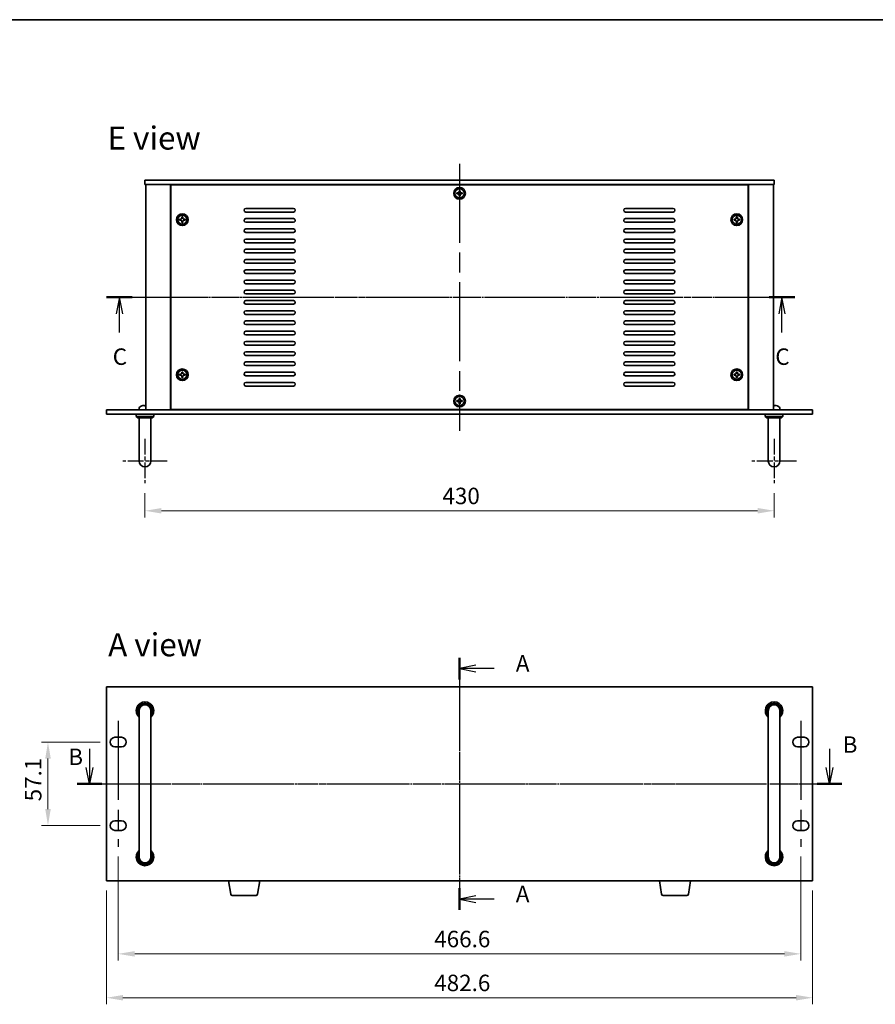
# Model space of a CAD drawing. Units: millimetres. Extents: x 65 to 8727, y 36 to 1302.
# Drawn here: x 2120 to 2705, y 627 to 1300 of the extents above; entities that cross this region are included whole.
import ezdxf

# ---------------------------------------------------------------- set-up
doc = ezdxf.new("R2010")
doc.units = ezdxf.units.MM
doc.header["$LTSCALE"] = 4.5
doc.linetypes.add('AM_ISO08W050', pattern=[18, 12, -1.5, 3, -1.5])
doc.linetypes.add('CHAIN', pattern=[0.3543, 0.2362, -0.0295, 0.0591, -0.0295])
doc.layers.get('Defpoints').update_dxf_attribs({"lineweight": 25})
for name, color, linetype, lineweight in [('AM_7', 4, 'AM_ISO08W050', 25), ('Border (ISO)', 7, 'Continuous', 35), ('Dimension (ISO)', 7, 'Continuous', 18), ('Dimension (ISO) @ 1', 7, 'Continuous', 18), ('Section Line (ISO)', 7, 'CHAIN', 25), ('Symbol (ISO)', 7, 'Continuous', 18), ('Visible (ISO)', 7, 'Continuous', 35)]:
    doc.layers.add(name, color=color, linetype=linetype, lineweight=lineweight)
doc.styles.add('Note Text (TK)', font='txt')
doc.dimstyles.new('Default - Method 1b (TK)', dxfattribs={"dimscale": 4.5, "dimtxt": 2.5, "dimasz": 2.5, "dimexe": 1, "dimexo": 1.5, "dimgap": 1, "dimtad": 1, "dimtoh": 1, "dimrnd": 1e-08, "dimdsep": 46, "dimtxsty": 'Note Text (TK)', "dimcen": 0.09, "dimdle": 5, "dimclrd": 100, "dimclre": 100, "dimclrt": 7, "dimadec": 1, "dimazin": 1, "dimtfac": 1, "dimtmove": 0, "dimatfit": 3, "dimfxl": 1, "dimtolj": 1, "dimlwd": -1, "dimlwe": -1, "dimarcsym": 0})

# ---------------------------------------------------------------- blocks, each defined once
blk = doc.blocks.new('図面枠 tk図枠')
at = {"layer": 'Border (ISO)'}
blk.add_line((14.5, 289), (405.5, 289), dxfattribs=at)
blk = doc.blocks.new('2dTransSection0')
at = {"layer": 'Section Line (ISO)', "linetype": 'CHAIN'}
blk.add_line((144.69, 190.44), (144.69, 152.11), dxfattribs=at)
at = {"layer": 'Section Line (ISO)', "linetype": 'Continuous', "lineweight": 50}
for p, q in [((144.69, 190.44), (144.69, 187.15)), ((144.69, 155.41), (144.69, 152.11))]:
    blk.add_line(p, q, dxfattribs=at)
at = {"layer": 'Section Line (ISO)', "linetype": 'Continuous'}
for p, q in [((147.19, 189.29), (144.69, 188.79)), ((147.19, 188.79), (144.69, 188.79)), ((144.69, 188.79), (147.19, 188.29)), ((149.96, 188.79), (147.19, 188.79)), ((147.19, 154.26), (144.69, 153.76)), ((147.19, 153.76), (144.69, 153.76)), ((144.69, 153.76), (147.19, 153.26)), ((149.96, 153.76), (147.19, 153.76))]:
    blk.add_line(p, q, dxfattribs=at)
at = {"layer": 'Section Line (ISO)', "char_height": 2.5, "attachment_point": 7, "line_spacing_factor": 0.25, "style": 'Note Text (TK)'}
for insert in [(153.24, 187.55), (153.24, 152.51)]:
    blk.add_mtext('A', dxfattribs=dict(at, insert=insert))
blk = doc.blocks.new('B')
at = {"layer": 'Section Line (ISO)', "linetype": 'Continuous'}
for p, q in [((87.75, 178.23), (87.75, 175.4)), ((200.16, 178.23), (200.16, 175.4)), ((87.75, 172.9), (87.25, 175.4)), ((87.75, 175.4), (87.75, 172.9)), ((88.25, 175.4), (87.75, 172.9)), ((200.16, 172.9), (199.66, 175.4)), ((200.16, 175.4), (200.16, 172.9)), ((200.66, 175.4), (200.16, 172.9))]:
    blk.add_line(p, q, dxfattribs=at)
at = {"layer": 'Section Line (ISO)', "linetype": 'CHAIN'}
blk.add_line((85.89, 172.9), (202.02, 172.9), dxfattribs=at)
at = {"layer": 'Section Line (ISO)', "linetype": 'Continuous', "lineweight": 50}
for p, q in [((85.89, 172.9), (89.62, 172.9)), ((198.3, 172.9), (202.02, 172.9))]:
    blk.add_line(p, q, dxfattribs=at)
at = {"layer": 'Section Line (ISO)', "char_height": 2.5, "attachment_point": 7, "line_spacing_factor": 0.25, "style": 'Note Text (TK)'}
for insert in [(202.15, 176.83), (84.53, 174.97)]:
    blk.add_mtext('B', dxfattribs=dict(at, insert=insert))
blk = doc.blocks.new('2dTransSection2')
at = {"layer": 'Section Line (ISO)', "linetype": 'CHAIN'}
blk.add_line((92.25, 246.83), (196.81, 246.83), dxfattribs=at)
at = {"layer": 'Section Line (ISO)', "linetype": 'Continuous', "lineweight": 50}
for p, q in [((92.25, 246.83), (96.17, 246.83)), ((192.89, 246.83), (196.81, 246.83))]:
    blk.add_line(p, q, dxfattribs=at)
at = {"layer": 'Section Line (ISO)', "linetype": 'Continuous'}
for p, q in [((94.21, 246.83), (93.71, 244.33)), ((94.21, 244.33), (94.21, 246.83)), ((94.71, 244.33), (94.21, 246.83)), ((194.85, 246.83), (194.35, 244.33)), ((194.85, 244.33), (194.85, 246.83)), ((195.35, 244.33), (194.85, 246.83)), ((94.21, 241.46), (94.21, 244.33)), ((194.85, 241.46), (194.85, 244.33))]:
    blk.add_line(p, q, dxfattribs=at)
at = {"layer": 'Section Line (ISO)', "char_height": 2.5, "attachment_point": 7, "line_spacing_factor": 0.25, "style": 'Note Text (TK)'}
for insert in [(93.2, 235.77), (193.84, 235.77)]:
    blk.add_mtext('C', dxfattribs=dict(at, insert=insert))
blk = doc.blocks.new('*D57')
at = {"layer": 'Defpoints', "color": 0}
for p in [(2205.61, 983.49), (2635.61, 983.49), (2635.61, 964.74)]:
    blk.add_point(p, dxfattribs=at)
at = {"layer": 'Dimension (ISO)', "color": 100}
for p, q in [((2205.61, 976.74), (2205.61, 960.24)), ((2635.61, 976.74), (2635.61, 960.24)), ((2216.86, 964.74), (2624.36, 964.74))]:
    blk.add_line(p, q, dxfattribs=at)
for points in [[(2216.86, 966.62), (2216.86, 962.87), (2205.61, 964.74)], [(2624.36, 966.62), (2624.36, 962.87), (2635.61, 964.74)]]:
    blk.add_solid(points, dxfattribs=at)
at = {"layer": 'Dimension (ISO)', "color": 7, "insert": (2408.92, 974.87), "char_height": 11.25, "attachment_point": 4, "style": 'Note Text (TK)'}
blk.add_mtext('\\A1;430', dxfattribs=at)
blk = doc.blocks.new('*D58')
at = {"layer": 'Defpoints', "color": 0}
for p in [(2181.81, 806.59), (2139.31, 749.49), (2181.81, 749.49)]:
    blk.add_point(p, dxfattribs=at)
at = {"layer": 'Dimension (ISO)', "color": 100}
for p, q in [((2175.06, 806.59), (2134.81, 806.59)), ((2139.31, 795.34), (2139.31, 760.74)), ((2175.06, 749.49), (2134.81, 749.49))]:
    blk.add_line(p, q, dxfattribs=at)
for points in [[(2137.44, 795.34), (2141.19, 795.34), (2139.31, 806.59)], [(2137.44, 760.74), (2141.19, 760.74), (2139.31, 749.49)]]:
    blk.add_solid(points, dxfattribs=at)
at = {"layer": 'Dimension (ISO)', "color": 7, "insert": (2129.19, 766.05), "char_height": 11.25, "attachment_point": 4, "rotation": 90, "style": 'Note Text (TK)'}
blk.add_mtext('\\A1;57.1', dxfattribs=at)
blk = doc.blocks.new('*D59')
at = {"layer": 'Defpoints', "color": 0}
for p in [(2187.31, 734.99), (2653.91, 734.99), (2653.91, 661.79)]:
    blk.add_point(p, dxfattribs=at)
at = {"layer": 'Dimension (ISO)', "color": 100}
for p, q in [((2187.31, 728.24), (2187.31, 657.29)), ((2653.91, 728.24), (2653.91, 657.29)), ((2198.56, 661.79), (2642.66, 661.79))]:
    blk.add_line(p, q, dxfattribs=at)
for points in [[(2198.56, 663.66), (2198.56, 659.91), (2187.31, 661.79)], [(2642.66, 663.66), (2642.66, 659.91), (2653.91, 661.79)]]:
    blk.add_solid(points, dxfattribs=at)
at = {"layer": 'Dimension (ISO)', "color": 7, "insert": (2403.32, 671.91), "char_height": 11.25, "attachment_point": 4, "style": 'Note Text (TK)'}
blk.add_mtext('\\A1;466.6', dxfattribs=at)
blk = doc.blocks.new('*D60')
at = {"layer": 'Defpoints', "color": 0}
for p in [(2179.31, 711.79), (2661.91, 711.79), (2661.91, 631.79)]:
    blk.add_point(p, dxfattribs=at)
at = {"layer": 'Dimension (ISO)', "color": 100}
for p, q in [((2179.31, 705.04), (2179.31, 627.29)), ((2661.91, 705.04), (2661.91, 627.29)), ((2190.56, 631.79), (2650.66, 631.79))]:
    blk.add_line(p, q, dxfattribs=at)
for points in [[(2190.56, 633.66), (2190.56, 629.91), (2179.31, 631.79)], [(2650.66, 633.66), (2650.66, 629.91), (2661.91, 631.79)]]:
    blk.add_solid(points, dxfattribs=at)
at = {"layer": 'Dimension (ISO)', "color": 7, "insert": (2403.32, 641.91), "char_height": 11.25, "attachment_point": 4, "style": 'Note Text (TK)'}
blk.add_mtext('\\A1;482.6', dxfattribs=at)

msp = doc.modelspace()

# ---------------------------------------------------------------- linework, layer by layer
at = {"layer": 'AM_7'}
for p, q in [((2420.613, 1201.9947), (2420.613, 1019.4947)), ((2194.863, 1110.7447), (2646.363, 1110.7447)), ((2420.613, 855.5376), (2420.613, 700.5376)), ((2187.313, 821.0876), (2187.313, 734.9876)), ((2653.913, 821.0876), (2653.913, 734.9876)), ((2168.063, 778.0376), (2673.163, 778.0376))]:
    msp.add_line(p, q, dxfattribs=at)
at = {"layer": 'AM_7', "ltscale": 0.2}
for p, q in [((2205.613, 1013.9947), (2205.613, 983.4947)), ((2635.613, 1013.9947), (2635.613, 983.4947)), ((2220.863, 998.7447), (2190.363, 998.7447)), ((2650.863, 998.7447), (2620.363, 998.7447))]:
    msp.add_line(p, q, dxfattribs=at)
at = {"layer": 'Visible (ISO)'}
for p, q in [((2205.613, 1190.7447), (2205.613, 1187.7447)), ((2205.613, 1190.7447), (2635.613, 1190.7447)), ((2635.613, 1187.7447), (2205.613, 1187.7447)), ((2206.113, 1187.7447), (2206.113, 1033.7447)), ((2223.113, 1187.7447), (2223.113, 1033.7447)), ((2223.363, 1187.4947), (2223.363, 1033.9947)), ((2617.863, 1187.4947), (2223.363, 1187.4947)), ((2236.113, 1187.7447), (2236.113, 1187.4947)), ((2236.613, 1187.7447), (2236.613, 1187.4947)), ((2604.613, 1187.7447), (2604.613, 1187.4947)), ((2605.113, 1187.4947), (2605.113, 1187.7447)), ((2617.863, 1033.9947), (2617.863, 1187.4947)), ((2618.113, 1033.7447), (2618.113, 1187.7447)), ((2635.113, 1033.7447), (2635.113, 1187.7447)), ((2635.613, 1190.7447), (2635.613, 1187.7447)), ((2418.763, 1182.1147), (2418.763, 1181.3747)), ((2419.503, 1182.1147), (2418.763, 1182.1147)), ((2418.763, 1181.3747), (2419.503, 1181.3747)), ((2420.243, 1183.5947), (2420.243, 1182.8547)), ((2420.983, 1183.5947), (2420.243, 1183.5947)), ((2420.243, 1180.6347), (2420.243, 1179.8947)), ((2420.243, 1179.8947), (2420.983, 1179.8947)), ((2420.983, 1182.8547), (2420.983, 1183.5947)), ((2420.983, 1179.8947), (2420.983, 1180.6347)), ((2422.463, 1182.1147), (2421.723, 1182.1147)), ((2421.723, 1181.3747), (2422.463, 1181.3747)), ((2422.463, 1181.3747), (2422.463, 1182.1147)), ((2274.613, 1171.4947), (2307.113, 1171.4947)), ((2534.113, 1171.4947), (2566.613, 1171.4947)), ((2230.743, 1165.5947), (2230.743, 1164.8547)), ((2231.483, 1165.5947), (2230.743, 1165.5947)), ((2231.483, 1164.8547), (2231.483, 1165.5947)), ((2307.113, 1168.9947), (2274.613, 1168.9947)), ((2566.613, 1168.9947), (2534.113, 1168.9947)), ((2609.743, 1165.5947), (2609.743, 1164.8547)), ((2610.483, 1165.5947), (2609.743, 1165.5947)), ((2610.483, 1164.8547), (2610.483, 1165.5947)), ((2229.263, 1164.1147), (2229.263, 1163.3747)), ((2230.003, 1164.1147), (2229.263, 1164.1147)), ((2229.263, 1163.3747), (2230.003, 1163.3747)), ((2230.743, 1162.6347), (2230.743, 1161.8947)), ((2230.743, 1161.8947), (2231.483, 1161.8947)), ((2231.483, 1161.8947), (2231.483, 1162.6347)), ((2232.963, 1164.1147), (2232.223, 1164.1147)), ((2232.223, 1163.3747), (2232.963, 1163.3747)), ((2232.963, 1163.3747), (2232.963, 1164.1147)), ((2274.613, 1164.4947), (2307.113, 1164.4947)), ((2307.113, 1161.9947), (2274.613, 1161.9947)), ((2534.113, 1164.4947), (2566.613, 1164.4947)), ((2566.613, 1161.9947), (2534.113, 1161.9947)), ((2608.263, 1164.1147), (2608.263, 1163.3747)), ((2609.003, 1164.1147), (2608.263, 1164.1147)), ((2608.263, 1163.3747), (2609.003, 1163.3747)), ((2609.743, 1162.6347), (2609.743, 1161.8947)), ((2609.743, 1161.8947), (2610.483, 1161.8947)), ((2610.483, 1161.8947), (2610.483, 1162.6347)), ((2611.963, 1164.1147), (2611.223, 1164.1147)), ((2611.223, 1163.3747), (2611.963, 1163.3747)), ((2611.963, 1163.3747), (2611.963, 1164.1147)), ((2274.613, 1157.4947), (2307.113, 1157.4947)), ((2307.113, 1154.9947), (2274.613, 1154.9947)), ((2534.113, 1157.4947), (2566.613, 1157.4947)), ((2566.613, 1154.9947), (2534.113, 1154.9947)), ((2274.613, 1150.4947), (2307.113, 1150.4947)), ((2307.113, 1147.9947), (2274.613, 1147.9947)), ((2534.113, 1150.4947), (2566.613, 1150.4947)), ((2566.613, 1147.9947), (2534.113, 1147.9947)), ((2274.613, 1143.4947), (2307.113, 1143.4947)), ((2307.113, 1140.9947), (2274.613, 1140.9947)), ((2534.113, 1143.4947), (2566.613, 1143.4947)), ((2566.613, 1140.9947), (2534.113, 1140.9947)), ((2274.613, 1136.4947), (2307.113, 1136.4947)), ((2307.113, 1133.9947), (2274.613, 1133.9947)), ((2534.113, 1136.4947), (2566.613, 1136.4947)), ((2566.613, 1133.9947), (2534.113, 1133.9947)), ((2274.613, 1129.4947), (2307.113, 1129.4947)), ((2307.113, 1126.9947), (2274.613, 1126.9947)), ((2534.113, 1129.4947), (2566.613, 1129.4947)), ((2566.613, 1126.9947), (2534.113, 1126.9947)), ((2274.613, 1122.4947), (2307.113, 1122.4947)), ((2307.113, 1119.9947), (2274.613, 1119.9947)), ((2534.113, 1122.4947), (2566.613, 1122.4947)), ((2566.613, 1119.9947), (2534.113, 1119.9947)), ((2274.613, 1115.4947), (2307.113, 1115.4947)), ((2307.113, 1112.9947), (2274.613, 1112.9947)), ((2534.113, 1115.4947), (2566.613, 1115.4947)), ((2566.613, 1112.9947), (2534.113, 1112.9947)), ((2274.613, 1108.4947), (2307.113, 1108.4947)), ((2307.113, 1105.9947), (2274.613, 1105.9947)), ((2534.113, 1108.4947), (2566.613, 1108.4947)), ((2566.613, 1105.9947), (2534.113, 1105.9947)), ((2274.613, 1101.4947), (2307.113, 1101.4947)), ((2307.113, 1098.9947), (2274.613, 1098.9947)), ((2534.113, 1101.4947), (2566.613, 1101.4947)), ((2566.613, 1098.9947), (2534.113, 1098.9947)), ((2274.613, 1094.4947), (2307.113, 1094.4947)), ((2307.113, 1091.9947), (2274.613, 1091.9947)), ((2534.113, 1094.4947), (2566.613, 1094.4947)), ((2566.613, 1091.9947), (2534.113, 1091.9947)), ((2274.613, 1087.4947), (2307.113, 1087.4947)), ((2307.113, 1084.9947), (2274.613, 1084.9947)), ((2534.113, 1087.4947), (2566.613, 1087.4947)), ((2566.613, 1084.9947), (2534.113, 1084.9947)), ((2274.613, 1080.4947), (2307.113, 1080.4947)), ((2307.113, 1077.9947), (2274.613, 1077.9947)), ((2534.113, 1080.4947), (2566.613, 1080.4947)), ((2566.613, 1077.9947), (2534.113, 1077.9947)), ((2274.613, 1073.4947), (2307.113, 1073.4947)), ((2307.113, 1070.9947), (2274.613, 1070.9947)), ((2534.113, 1073.4947), (2566.613, 1073.4947)), ((2566.613, 1070.9947), (2534.113, 1070.9947)), ((2274.613, 1066.4947), (2307.113, 1066.4947)), ((2307.113, 1063.9947), (2274.613, 1063.9947)), ((2534.113, 1066.4947), (2566.613, 1066.4947)), ((2566.613, 1063.9947), (2534.113, 1063.9947)), ((2229.263, 1058.1147), (2229.263, 1057.3747)), ((2230.003, 1058.1147), (2229.263, 1058.1147)), ((2229.263, 1057.3747), (2230.003, 1057.3747)), ((2230.743, 1059.5947), (2230.743, 1058.8547)), ((2231.483, 1059.5947), (2230.743, 1059.5947)), ((2231.483, 1058.8547), (2231.483, 1059.5947)), ((2232.963, 1058.1147), (2232.223, 1058.1147)), ((2232.223, 1057.3747), (2232.963, 1057.3747)), ((2232.963, 1057.3747), (2232.963, 1058.1147)), ((2274.613, 1059.4947), (2307.113, 1059.4947)), ((2307.113, 1056.9947), (2274.613, 1056.9947)), ((2534.113, 1059.4947), (2566.613, 1059.4947)), ((2566.613, 1056.9947), (2534.113, 1056.9947)), ((2608.263, 1058.1147), (2608.263, 1057.3747)), ((2609.003, 1058.1147), (2608.263, 1058.1147)), ((2608.263, 1057.3747), (2609.003, 1057.3747)), ((2609.743, 1059.5947), (2609.743, 1058.8547)), ((2610.483, 1059.5947), (2609.743, 1059.5947)), ((2610.483, 1058.8547), (2610.483, 1059.5947)), ((2611.963, 1058.1147), (2611.223, 1058.1147)), ((2611.223, 1057.3747), (2611.963, 1057.3747)), ((2611.963, 1057.3747), (2611.963, 1058.1147)), ((2230.743, 1056.6347), (2230.743, 1055.8947)), ((2230.743, 1055.8947), (2231.483, 1055.8947)), ((2231.483, 1055.8947), (2231.483, 1056.6347)), ((2274.613, 1052.4947), (2307.113, 1052.4947)), ((2534.113, 1052.4947), (2566.613, 1052.4947)), ((2609.743, 1056.6347), (2609.743, 1055.8947)), ((2609.743, 1055.8947), (2610.483, 1055.8947)), ((2610.483, 1055.8947), (2610.483, 1056.6347)), ((2307.113, 1049.9947), (2274.613, 1049.9947)), ((2566.613, 1049.9947), (2534.113, 1049.9947)), ((2418.763, 1040.1147), (2418.763, 1039.3747)), ((2419.503, 1040.1147), (2418.763, 1040.1147)), ((2418.763, 1039.3747), (2419.503, 1039.3747)), ((2420.243, 1041.5947), (2420.243, 1040.8547)), ((2420.983, 1041.5947), (2420.243, 1041.5947)), ((2420.243, 1038.6347), (2420.243, 1037.8947)), ((2420.243, 1037.8947), (2420.983, 1037.8947)), ((2420.983, 1040.8547), (2420.983, 1041.5947)), ((2420.983, 1037.8947), (2420.983, 1038.6347)), ((2422.463, 1040.1147), (2421.723, 1040.1147)), ((2421.723, 1039.3747), (2422.463, 1039.3747)), ((2422.463, 1039.3747), (2422.463, 1040.1147)), ((2179.313, 1033.7447), (2661.913, 1033.7447)), ((2179.313, 1030.7447), (2179.313, 1033.7447)), ((2661.913, 1030.7447), (2179.313, 1030.7447)), ((2199.613, 1030.7447), (2199.613, 1029.2447)), ((2201.7056, 1034.8036), (2201.613, 1033.7447)), ((2205.8953, 1036.4587), (2205.3307, 1036.4587)), ((2211.613, 1030.7447), (2211.613, 1029.2447)), ((2223.363, 1033.9947), (2617.863, 1033.9947)), ((2236.113, 1033.9947), (2236.113, 1033.7447)), ((2236.113, 1033.7447), (2236.113, 1033.9947)), ((2605.113, 1033.7447), (2605.113, 1033.9947)), ((2605.113, 1033.7447), (2605.113, 1033.9947)), ((2629.613, 1030.7447), (2629.613, 1029.2447)), ((2635.8953, 1036.4587), (2635.3307, 1036.4587)), ((2639.5203, 1034.8036), (2639.613, 1033.7447)), ((2641.613, 1030.7447), (2641.613, 1029.2447)), ((2661.913, 1030.7447), (2661.913, 1033.7447)), ((2199.613, 1029.2447), (2211.613, 1029.2447)), ((2200.613, 1028.2447), (2199.613, 1029.2447)), ((2210.613, 1028.2447), (2200.613, 1028.2447)), ((2201.613, 1004.7447), (2201.613, 1028.2447)), ((2209.613, 1004.7447), (2209.613, 1028.2447)), ((2210.613, 1028.2447), (2211.613, 1029.2447)), ((2629.613, 1029.2447), (2641.613, 1029.2447)), ((2630.613, 1028.2447), (2629.613, 1029.2447)), ((2640.613, 1028.2447), (2630.613, 1028.2447)), ((2631.613, 1004.7447), (2631.613, 1028.2447)), ((2639.613, 1004.7447), (2639.613, 1028.2447)), ((2640.613, 1028.2447), (2641.613, 1029.2447)), ((2201.613, 1004.7447), (2201.613, 998.7447)), ((2209.613, 998.7447), (2209.613, 1004.7447)), ((2631.613, 1004.7447), (2631.613, 998.7447)), ((2639.613, 998.7447), (2639.613, 1004.7447)), ((2661.913, 844.2876), (2179.313, 844.2876)), ((2179.313, 844.2876), (2179.313, 711.7876)), ((2661.913, 711.7876), (2661.913, 844.2876)), ((2201.613, 828.0376), (2201.613, 822.0376)), ((2201.613, 734.0376), (2201.613, 822.0376)), ((2209.613, 822.0376), (2209.613, 828.0376)), ((2209.613, 734.0376), (2209.613, 822.0376)), ((2631.613, 828.0376), (2631.613, 822.0376)), ((2631.613, 734.0376), (2631.613, 822.0376)), ((2639.613, 822.0376), (2639.613, 828.0376)), ((2639.613, 734.0376), (2639.613, 822.0376)), ((2185.063, 809.8376), (2189.563, 809.8376)), ((2651.663, 809.8376), (2656.163, 809.8376)), ((2189.563, 803.3376), (2185.063, 803.3376)), ((2656.163, 803.3376), (2651.663, 803.3376)), ((2185.063, 752.7376), (2189.563, 752.7376)), ((2651.663, 752.7376), (2656.163, 752.7376)), ((2189.563, 746.2376), (2185.063, 746.2376)), ((2656.163, 746.2376), (2651.663, 746.2376)), ((2201.613, 734.0376), (2201.613, 728.0376)), ((2209.613, 728.0376), (2209.613, 734.0376)), ((2631.613, 734.0376), (2631.613, 728.0376)), ((2639.613, 728.0376), (2639.613, 734.0376)), ((2179.313, 711.7876), (2661.913, 711.7876)), ((2264.2237, 702.6232), (2262.6963, 711.7876)), ((2282.5022, 702.6232), (2284.0296, 711.7876)), ((2558.7237, 702.6232), (2557.1963, 711.7876)), ((2577.0022, 702.6232), (2578.5296, 711.7876)), ((2281.5159, 701.7876), (2265.2101, 701.7876)), ((2576.0159, 701.7876), (2559.7101, 701.7876))]:
    msp.add_line(p, q, dxfattribs=at)
for centre, radius in [((2420.613, 1181.7447), 4), ((2420.613, 1181.7447), 3.15), ((2231.113, 1163.7447), 4), ((2231.113, 1163.7447), 3.15), ((2610.113, 1163.7447), 4), ((2610.113, 1163.7447), 3.15), ((2231.113, 1057.7447), 4), ((2231.113, 1057.7447), 3.15), ((2610.113, 1057.7447), 4), ((2610.113, 1057.7447), 3.15), ((2420.613, 1039.7447), 4), ((2420.613, 1039.7447), 3.15)]:
    msp.add_circle(centre, radius, dxfattribs=at)
for centre, radius, start, end in [((2274.613, 1170.2447), 1.25, 90, 270), ((2307.113, 1170.2447), 1.25, 270, 90), ((2534.113, 1170.2447), 1.25, 90, 270), ((2566.613, 1170.2447), 1.25, 270, 90), ((2274.613, 1163.2447), 1.25, 90, 270), ((2273.363, 1165.4947), 1.5, 280.3177251, 317.7914831), ((2307.113, 1163.2447), 1.25, 270, 90), ((2534.113, 1163.2447), 1.25, 90, 270), ((2566.613, 1163.2447), 1.25, 270, 90), ((2274.613, 1156.2447), 1.25, 90, 270), ((2307.113, 1156.2447), 1.25, 270, 90), ((2534.113, 1156.2447), 1.25, 90, 270), ((2566.613, 1156.2447), 1.25, 270, 90), ((2274.613, 1149.2447), 1.25, 90, 270), ((2307.113, 1149.2447), 1.25, 270, 90), ((2534.113, 1149.2447), 1.25, 90, 270), ((2566.613, 1149.2447), 1.25, 270, 90), ((2274.613, 1142.2447), 1.25, 90, 270), ((2307.113, 1142.2447), 1.25, 270, 90), ((2534.113, 1142.2447), 1.25, 90, 270), ((2566.613, 1142.2447), 1.25, 270, 90), ((2274.613, 1135.2447), 1.25, 90, 270), ((2307.113, 1135.2447), 1.25, 270, 90), ((2534.113, 1135.2447), 1.25, 90, 270), ((2566.613, 1135.2447), 1.25, 270, 90), ((2274.613, 1128.2447), 1.25, 90, 270), ((2307.113, 1128.2447), 1.25, 270, 90), ((2534.113, 1128.2447), 1.25, 90, 270), ((2566.613, 1128.2447), 1.25, 270, 90), ((2274.613, 1121.2447), 1.25, 90, 270), ((2307.113, 1121.2447), 1.25, 270, 90), ((2534.113, 1121.2447), 1.25, 90, 270), ((2566.613, 1121.2447), 1.25, 270, 90), ((2274.613, 1114.2447), 1.25, 90, 270), ((2307.113, 1114.2447), 1.25, 270, 90), ((2534.113, 1114.2447), 1.25, 90, 270), ((2566.613, 1114.2447), 1.25, 270, 90), ((2274.613, 1107.2447), 1.25, 90, 270), ((2307.113, 1107.2447), 1.25, 270, 90), ((2534.113, 1107.2447), 1.25, 90, 270), ((2566.613, 1107.2447), 1.25, 270, 90), ((2274.613, 1100.2447), 1.25, 90, 270), ((2307.113, 1100.2447), 1.25, 270, 90), ((2534.113, 1100.2447), 1.25, 90, 270), ((2566.613, 1100.2447), 1.25, 270, 90), ((2274.613, 1093.2447), 1.25, 90, 270), ((2307.113, 1093.2447), 1.25, 270, 90), ((2534.113, 1093.2447), 1.25, 90, 270), ((2566.613, 1093.2447), 1.25, 270, 90), ((2274.613, 1086.2447), 1.25, 90, 270), ((2307.113, 1086.2447), 1.25, 270, 90), ((2534.113, 1086.2447), 1.25, 90, 270), ((2566.613, 1086.2447), 1.25, 270, 90), ((2274.613, 1079.2447), 1.25, 90, 270), ((2307.113, 1079.2447), 1.25, 270, 90), ((2534.113, 1079.2447), 1.25, 90, 270), ((2566.613, 1079.2447), 1.25, 270, 90), ((2274.613, 1072.2447), 1.25, 90, 270), ((2307.113, 1072.2447), 1.25, 270, 90), ((2534.113, 1072.2447), 1.25, 90, 270), ((2566.613, 1072.2447), 1.25, 270, 90), ((2274.613, 1065.2447), 1.25, 90, 270), ((2307.113, 1065.2447), 1.25, 270, 90), ((2534.113, 1065.2447), 1.25, 90, 270), ((2566.613, 1065.2447), 1.25, 270, 90), ((2274.613, 1058.2447), 1.25, 90, 270), ((2307.113, 1058.2447), 1.25, 270, 90), ((2534.113, 1058.2447), 1.25, 90, 270), ((2566.613, 1058.2447), 1.25, 270, 90), ((2274.613, 1051.2447), 1.25, 90, 270), ((2307.113, 1051.2447), 1.25, 270, 90), ((2534.113, 1051.2447), 1.25, 90, 270), ((2566.613, 1051.2447), 1.25, 270, 90), ((2203.2995, 1034.6642), 1.6, 118.1727341, 175), ((2205.613, 1030.3447), 6.5, 110.0396073, 118.1727341), ((2203.4283, 1036.3341), 0.1246, 91.8148261, 110.0396073), ((2637.7976, 1036.3341), 0.1246, 69.9603927, 88.1851739), ((2635.613, 1030.3447), 6.5, 61.8272659, 69.9603927), ((2637.9264, 1034.6642), 1.6, 5, 61.8272659), ((2205.613, 998.7447), 4, 180, 0), ((2635.613, 998.7447), 4, 180, 0), ((2205.613, 828.0376), 6, 311.8103149, 228.1896851), ((2205.613, 828.0376), 5, 323.1301024, 216.8698976), ((2205.613, 828.0376), 4.1, 347.3196165, 192.6803835), ((2205.613, 828.0376), 4, 0, 180), ((2635.613, 828.0376), 6, 311.8103149, 228.1896851), ((2635.613, 828.0376), 5, 323.1301024, 216.8698976), ((2635.613, 828.0376), 4.1, 347.3196165, 192.6803835), ((2635.613, 828.0376), 4, 0, 180), ((2185.063, 806.5876), 3.25, 90, 270), ((2189.563, 806.5876), 3.25, 270, 90), ((2651.663, 806.5876), 3.25, 90, 270), ((2656.163, 806.5876), 3.25, 270, 90), ((2185.063, 749.4876), 3.25, 90, 270), ((2189.563, 749.4876), 3.25, 270, 90), ((2651.663, 749.4876), 3.25, 90, 270), ((2656.163, 749.4876), 3.25, 270, 90), ((2205.613, 728.0376), 6, 131.8103149, 48.1896851), ((2205.613, 728.0376), 5, 143.1301024, 36.8698976), ((2205.613, 728.0376), 4.1, 167.3196165, 12.6803835), ((2205.613, 728.0376), 4, 180, 0), ((2635.613, 728.0376), 6, 131.8103149, 48.1896851), ((2635.613, 728.0376), 5, 143.1301024, 36.8698976), ((2635.613, 728.0376), 4.1, 167.3196165, 12.6803835), ((2635.613, 728.0376), 4, 180, 0), ((2265.2101, 702.7876), 1, 189.4623222, 270), ((2281.5159, 702.7876), 1, 270, 350.5376778), ((2559.7101, 702.7876), 1, 189.4623222, 270), ((2576.0159, 702.7876), 1, 270, 350.5376778)]:
    msp.add_arc(centre, radius, start, end, dxfattribs=at)
for centre, major_axis, ratio, start_param, end_param in [((2205.6201, 1030.3569), (5.6083, -3.2829), 0.99488747, 2.20774935, 2.44673364), ((2205.7526, 1030.3569), (-0.5671, 6.4737), 0.05101764, 5.93460274, 6.17358703), ((2205.4734, 1030.3569), (0.5671, 6.4737), 0.05101764, 0.10959827, 0.34858257), ((2635.7526, 1030.3569), (-0.5671, 6.4737), 0.05101764, 5.93460274, 6.17358703), ((2635.4734, 1030.3569), (0.5671, 6.4737), 0.05101764, 0.10959827, 0.34858257), ((2635.6058, 1030.3569), (5.6083, 3.2829), 0.99488747, 0.69485901, 0.93384331)]:
    msp.add_ellipse(centre, major_axis=major_axis, ratio=ratio, start_param=start_param, end_param=end_param, dxfattribs=at)
for points, knots in [([(2419.503, 1182.1147), (2419.5954, 1182.1147), (2419.6943, 1182.1331), (2419.8768, 1182.2085), (2419.9603, 1182.2655), (2420.0922, 1182.3974), (2420.1492, 1182.4809), (2420.2246, 1182.6633), (2420.243, 1182.7623), (2420.243, 1182.8547)], [0.225164225, 0.225164225, 0.225164225, 0.225164225, 0.253148765, 0.253148765, 0.281133306, 0.281133306, 0.309117846, 0.309117846, 0.337102387, 0.337102387, 0.337102387, 0.337102387]), ([(2420.243, 1180.6347), (2420.243, 1180.7271), (2420.2246, 1180.8261), (2420.1492, 1181.0085), (2420.0922, 1181.092), (2419.9603, 1181.2239), (2419.8768, 1181.2809), (2419.6943, 1181.3563), (2419.5954, 1181.3747), (2419.503, 1181.3747)], [0.338363496, 0.338363496, 0.338363496, 0.338363496, 0.366348036, 0.366348036, 0.394332577, 0.394332577, 0.422317117, 0.422317117, 0.450301658, 0.450301658, 0.450301658, 0.450301658]), ([(2420.983, 1182.8547), (2420.983, 1182.7623), (2421.0014, 1182.6633), (2421.0768, 1182.4809), (2421.1338, 1182.3974), (2421.2657, 1182.2655), (2421.3492, 1182.2085), (2421.5316, 1182.1331), (2421.6306, 1182.1147), (2421.723, 1182.1147)], [0.113199271, 0.113199271, 0.113199271, 0.113199271, 0.141183811, 0.141183811, 0.169168352, 0.169168352, 0.197152892, 0.197152892, 0.225137433, 0.225137433, 0.225137433, 0.225137433]), ([(2421.723, 1181.3747), (2421.6306, 1181.3747), (2421.5316, 1181.3563), (2421.3492, 1181.2809), (2421.2657, 1181.2239), (2421.1338, 1181.092), (2421.0768, 1181.0085), (2421.0014, 1180.8261), (2420.983, 1180.7271), (2420.983, 1180.6347)], [0, 0, 0, 0, 0.027984541, 0.027984541, 0.055969081, 0.055969081, 0.083953622, 0.083953622, 0.111938162, 0.111938162, 0.111938162, 0.111938162]), ([(2230.003, 1164.1147), (2230.0954, 1164.1147), (2230.1943, 1164.1331), (2230.3768, 1164.2085), (2230.4603, 1164.2655), (2230.5922, 1164.3974), (2230.6492, 1164.4809), (2230.7246, 1164.6633), (2230.743, 1164.7623), (2230.743, 1164.8547)], [0.225164225, 0.225164225, 0.225164225, 0.225164225, 0.253148765, 0.253148765, 0.281133306, 0.281133306, 0.309117846, 0.309117846, 0.337102387, 0.337102387, 0.337102387, 0.337102387]), ([(2231.483, 1164.8547), (2231.483, 1164.7623), (2231.5014, 1164.6633), (2231.5768, 1164.4809), (2231.6338, 1164.3974), (2231.7657, 1164.2655), (2231.8492, 1164.2085), (2232.0316, 1164.1331), (2232.1306, 1164.1147), (2232.223, 1164.1147)], [0.113199271, 0.113199271, 0.113199271, 0.113199271, 0.141183811, 0.141183811, 0.169168352, 0.169168352, 0.197152892, 0.197152892, 0.225137433, 0.225137433, 0.225137433, 0.225137433]), ([(2609.003, 1164.1147), (2609.0954, 1164.1147), (2609.1943, 1164.1331), (2609.3768, 1164.2085), (2609.4603, 1164.2655), (2609.5922, 1164.3974), (2609.6492, 1164.4809), (2609.7246, 1164.6633), (2609.743, 1164.7623), (2609.743, 1164.8547)], [0.225164225, 0.225164225, 0.225164225, 0.225164225, 0.253148765, 0.253148765, 0.281133306, 0.281133306, 0.309117846, 0.309117846, 0.337102387, 0.337102387, 0.337102387, 0.337102387]), ([(2610.483, 1164.8547), (2610.483, 1164.7623), (2610.5014, 1164.6633), (2610.5768, 1164.4809), (2610.6338, 1164.3974), (2610.7657, 1164.2655), (2610.8492, 1164.2085), (2611.0316, 1164.1331), (2611.1306, 1164.1147), (2611.223, 1164.1147)], [0.113199271, 0.113199271, 0.113199271, 0.113199271, 0.141183811, 0.141183811, 0.169168352, 0.169168352, 0.197152892, 0.197152892, 0.225137433, 0.225137433, 0.225137433, 0.225137433]), ([(2230.743, 1162.6347), (2230.743, 1162.7271), (2230.7246, 1162.8261), (2230.6492, 1163.0085), (2230.5922, 1163.092), (2230.4603, 1163.2239), (2230.3768, 1163.2809), (2230.1943, 1163.3563), (2230.0954, 1163.3747), (2230.003, 1163.3747)], [0.338363496, 0.338363496, 0.338363496, 0.338363496, 0.366348036, 0.366348036, 0.394332577, 0.394332577, 0.422317117, 0.422317117, 0.450301658, 0.450301658, 0.450301658, 0.450301658]), ([(2232.223, 1163.3747), (2232.1306, 1163.3747), (2232.0316, 1163.3563), (2231.8492, 1163.2809), (2231.7657, 1163.2239), (2231.6338, 1163.092), (2231.5768, 1163.0085), (2231.5014, 1162.8261), (2231.483, 1162.7271), (2231.483, 1162.6347)], [0, 0, 0, 0, 0.027984541, 0.027984541, 0.055969081, 0.055969081, 0.083953622, 0.083953622, 0.111938162, 0.111938162, 0.111938162, 0.111938162]), ([(2609.743, 1162.6347), (2609.743, 1162.7271), (2609.7246, 1162.8261), (2609.6492, 1163.0085), (2609.5922, 1163.092), (2609.4603, 1163.2239), (2609.3768, 1163.2809), (2609.1943, 1163.3563), (2609.0954, 1163.3747), (2609.003, 1163.3747)], [0.338363496, 0.338363496, 0.338363496, 0.338363496, 0.366348036, 0.366348036, 0.394332577, 0.394332577, 0.422317117, 0.422317117, 0.450301658, 0.450301658, 0.450301658, 0.450301658]), ([(2611.223, 1163.3747), (2611.1306, 1163.3747), (2611.0316, 1163.3563), (2610.8492, 1163.2809), (2610.7657, 1163.2239), (2610.6338, 1163.092), (2610.5768, 1163.0085), (2610.5014, 1162.8261), (2610.483, 1162.7271), (2610.483, 1162.6347)], [0, 0, 0, 0, 0.027984541, 0.027984541, 0.055969081, 0.055969081, 0.083953622, 0.083953622, 0.111938162, 0.111938162, 0.111938162, 0.111938162]), ([(2230.003, 1058.1147), (2230.0954, 1058.1147), (2230.1943, 1058.1331), (2230.3768, 1058.2085), (2230.4603, 1058.2655), (2230.5922, 1058.3974), (2230.6492, 1058.4809), (2230.7246, 1058.6633), (2230.743, 1058.7623), (2230.743, 1058.8547)], [0.225164225, 0.225164225, 0.225164225, 0.225164225, 0.253148765, 0.253148765, 0.281133306, 0.281133306, 0.309117846, 0.309117846, 0.337102387, 0.337102387, 0.337102387, 0.337102387]), ([(2230.743, 1056.6347), (2230.743, 1056.7271), (2230.7246, 1056.8261), (2230.6492, 1057.0085), (2230.5922, 1057.092), (2230.4603, 1057.2239), (2230.3768, 1057.2809), (2230.1943, 1057.3563), (2230.0954, 1057.3747), (2230.003, 1057.3747)], [0.338363496, 0.338363496, 0.338363496, 0.338363496, 0.366348036, 0.366348036, 0.394332577, 0.394332577, 0.422317117, 0.422317117, 0.450301658, 0.450301658, 0.450301658, 0.450301658]), ([(2231.483, 1058.8547), (2231.483, 1058.7623), (2231.5014, 1058.6633), (2231.5768, 1058.4809), (2231.6338, 1058.3974), (2231.7657, 1058.2655), (2231.8492, 1058.2085), (2232.0316, 1058.1331), (2232.1306, 1058.1147), (2232.223, 1058.1147)], [0.113199271, 0.113199271, 0.113199271, 0.113199271, 0.141183811, 0.141183811, 0.169168352, 0.169168352, 0.197152892, 0.197152892, 0.225137433, 0.225137433, 0.225137433, 0.225137433]), ([(2232.223, 1057.3747), (2232.1306, 1057.3747), (2232.0316, 1057.3563), (2231.8492, 1057.2809), (2231.7657, 1057.2239), (2231.6338, 1057.092), (2231.5768, 1057.0085), (2231.5014, 1056.8261), (2231.483, 1056.7271), (2231.483, 1056.6347)], [0, 0, 0, 0, 0.027984541, 0.027984541, 0.055969081, 0.055969081, 0.083953622, 0.083953622, 0.111938162, 0.111938162, 0.111938162, 0.111938162]), ([(2609.003, 1058.1147), (2609.0954, 1058.1147), (2609.1943, 1058.1331), (2609.3768, 1058.2085), (2609.4603, 1058.2655), (2609.5922, 1058.3974), (2609.6492, 1058.4809), (2609.7246, 1058.6633), (2609.743, 1058.7623), (2609.743, 1058.8547)], [0.225164225, 0.225164225, 0.225164225, 0.225164225, 0.253148765, 0.253148765, 0.281133306, 0.281133306, 0.309117846, 0.309117846, 0.337102387, 0.337102387, 0.337102387, 0.337102387]), ([(2609.743, 1056.6347), (2609.743, 1056.7271), (2609.7246, 1056.8261), (2609.6492, 1057.0085), (2609.5922, 1057.092), (2609.4603, 1057.2239), (2609.3768, 1057.2809), (2609.1943, 1057.3563), (2609.0954, 1057.3747), (2609.003, 1057.3747)], [0.338363496, 0.338363496, 0.338363496, 0.338363496, 0.366348036, 0.366348036, 0.394332577, 0.394332577, 0.422317117, 0.422317117, 0.450301658, 0.450301658, 0.450301658, 0.450301658]), ([(2610.483, 1058.8547), (2610.483, 1058.7623), (2610.5014, 1058.6633), (2610.5768, 1058.4809), (2610.6338, 1058.3974), (2610.7657, 1058.2655), (2610.8492, 1058.2085), (2611.0316, 1058.1331), (2611.1306, 1058.1147), (2611.223, 1058.1147)], [0.113199271, 0.113199271, 0.113199271, 0.113199271, 0.141183811, 0.141183811, 0.169168352, 0.169168352, 0.197152892, 0.197152892, 0.225137433, 0.225137433, 0.225137433, 0.225137433]), ([(2611.223, 1057.3747), (2611.1306, 1057.3747), (2611.0316, 1057.3563), (2610.8492, 1057.2809), (2610.7657, 1057.2239), (2610.6338, 1057.092), (2610.5768, 1057.0085), (2610.5014, 1056.8261), (2610.483, 1056.7271), (2610.483, 1056.6347)], [0, 0, 0, 0, 0.027984541, 0.027984541, 0.055969081, 0.055969081, 0.083953622, 0.083953622, 0.111938162, 0.111938162, 0.111938162, 0.111938162]), ([(2204.9103, 1036.7949), (2204.9516, 1036.7993), (2204.9954, 1036.803), (2205.0751, 1036.8076), (2205.111, 1036.8086), (2205.167, 1036.8079), (2205.1907, 1036.8063), (2205.2167, 1036.8011), (2205.2231, 1036.7982), (2205.225, 1036.7949)], [0, 0, 0, 0, 0.0124997785, 0.0124997785, 0.0249995571, 0.0249995571, 0.0375236714, 0.0375236714, 0.0466766062, 0.0466766062, 0.0466766062, 0.0466766062]), ([(2206.0009, 1036.7949), (2206.0034, 1036.7993), (2206.0143, 1036.803), (2206.0525, 1036.8076), (2206.08, 1036.8086), (2206.1116, 1036.8082), (2206.1123, 1036.8082), (2206.113, 1036.8082)], [0, 0, 0, 0, 0.0125039067, 0.0125039067, 0.0250078135, 0.0250078135, 0.0252836256, 0.0252836256, 0.0252836256, 0.0252836256]), ([(2419.503, 1040.1147), (2419.5954, 1040.1147), (2419.6943, 1040.1331), (2419.8768, 1040.2085), (2419.9603, 1040.2655), (2420.0922, 1040.3974), (2420.1492, 1040.4809), (2420.2246, 1040.6633), (2420.243, 1040.7623), (2420.243, 1040.8547)], [0.225164225, 0.225164225, 0.225164225, 0.225164225, 0.253148765, 0.253148765, 0.281133306, 0.281133306, 0.309117846, 0.309117846, 0.337102387, 0.337102387, 0.337102387, 0.337102387]), ([(2420.243, 1038.6347), (2420.243, 1038.7271), (2420.2246, 1038.8261), (2420.1492, 1039.0085), (2420.0922, 1039.092), (2419.9603, 1039.2239), (2419.8768, 1039.2809), (2419.6943, 1039.3563), (2419.5954, 1039.3747), (2419.503, 1039.3747)], [0.338363496, 0.338363496, 0.338363496, 0.338363496, 0.366348036, 0.366348036, 0.394332577, 0.394332577, 0.422317117, 0.422317117, 0.450301658, 0.450301658, 0.450301658, 0.450301658]), ([(2420.983, 1040.8547), (2420.983, 1040.7623), (2421.0014, 1040.6633), (2421.0768, 1040.4809), (2421.1338, 1040.3974), (2421.2657, 1040.2655), (2421.3492, 1040.2085), (2421.5316, 1040.1331), (2421.6306, 1040.1147), (2421.723, 1040.1147)], [0.113199271, 0.113199271, 0.113199271, 0.113199271, 0.141183811, 0.141183811, 0.169168352, 0.169168352, 0.197152892, 0.197152892, 0.225137433, 0.225137433, 0.225137433, 0.225137433]), ([(2421.723, 1039.3747), (2421.6306, 1039.3747), (2421.5316, 1039.3563), (2421.3492, 1039.2809), (2421.2657, 1039.2239), (2421.1338, 1039.092), (2421.0768, 1039.0085), (2421.0014, 1038.8261), (2420.983, 1038.7271), (2420.983, 1038.6347)], [0, 0, 0, 0, 0.027984541, 0.027984541, 0.055969081, 0.055969081, 0.083953622, 0.083953622, 0.111938162, 0.111938162, 0.111938162, 0.111938162]), ([(2635.1129, 1036.8082), (2635.1222, 1036.8083), (2635.1309, 1036.8083), (2635.167, 1036.8079), (2635.1907, 1036.8063), (2635.2167, 1036.8011), (2635.2231, 1036.7982), (2635.225, 1036.7949)], [0.0214014254, 0.0214014254, 0.0214014254, 0.0214014254, 0.0249995571, 0.0249995571, 0.0375236714, 0.0375236714, 0.0466766062, 0.0466766062, 0.0466766062, 0.0466766062]), ([(2636.0009, 1036.7949), (2636.0034, 1036.7993), (2636.0143, 1036.803), (2636.0525, 1036.8076), (2636.08, 1036.8086), (2636.1419, 1036.8079), (2636.1804, 1036.8063), (2636.2524, 1036.8011), (2636.2845, 1036.7982), (2636.3157, 1036.7949)], [0, 0, 0, 0, 0.0125039067, 0.0125039067, 0.0250078135, 0.0250078135, 0.0375277995, 0.0375277995, 0.0466766392, 0.0466766392, 0.0466766392, 0.0466766392])]:
    msp.add_open_spline(points, degree=3, knots=knots, dxfattribs=at)

# ---------------------------------------------------------------- block references
at = {"xscale": 4.5, "yscale": 4.5, "zscale": 4.5}
msp.add_blockref('図面枠 tk図枠', (1769.5, 0), dxfattribs=at)
at = {"layer": 'Section Line (ISO)', "xscale": 4.5, "yscale": 4.5, "zscale": 4.5}
for name, p in [('2dTransSection2', (1764.166, 0)), ('2dTransSection0', (1769.5, 7.2985)), ('B', (1772.8056, 0))]:
    msp.add_blockref(name, p, dxfattribs=at)

# ---------------------------------------------------------------- texts
at = {"layer": 'Symbol (ISO)', "color": 7, "char_height": 15.75, "attachment_point": 4, "line_spacing_factor": 1.5, "style": 'Note Text (TK)'}
for s, insert, width in [('{\\fＭＳ Ｐゴシック|b0|i0;\\H15.7500;E view}', (2179.9581, 1219.5793), 63.828952), ('{\\fＭＳ Ｐゴシック|b0|i0;\\H15.7500;A view}', (2180.4194, 873.1378), 65.39474)]:
    msp.add_mtext(s, dxfattribs=dict(at, insert=insert, width=width))

# ---------------------------------------------------------------- dimensions: what is measured, and where the dimension line sits
at = {"layer": 'Dimension (ISO) @ 1', "color": 100}
for base, p1, p2, angle, picture, middle in [((2635.613, 964.7447), (2205.613, 983.4947), (2635.613, 983.4947), 180, '*D57', (2420.613, 964.7447)), ((2139.313, 749.4876), (2181.813, 806.5876), (2181.813, 749.4876), 90, '*D58', (2139.313, 778.0376)), ((2653.913, 661.7876), (2187.313, 734.9876), (2653.913, 734.9876), 180, '*D59', (2420.613, 661.7876)), ((2661.913, 631.7876), (2179.313, 711.7876), (2661.913, 711.7876), 180, '*D60', (2420.613, 631.7876))]:
    dim = msp.add_linear_dim(base=base, p1=p1, p2=p2, angle=angle, dimstyle='Default - Method 1b (TK)', override={"dimscale": 1, "dimtxt": 11.25, "dimasz": 11.25, "dimexe": 4.5, "dimexo": 6.75, "dimgap": 4.5, "dimtoh": 0, "dimcen": 0.405, "dimtix": 0, "dimtofl": 0, "dimtmove": 0, "dimatfit": 1}, dxfattribs=at)
    dim.commit()
    dim.dimension.update_dxf_attribs({"geometry": picture, "text_midpoint": middle, "dimtype": 128})

doc.saveas('drawing.dxf')
